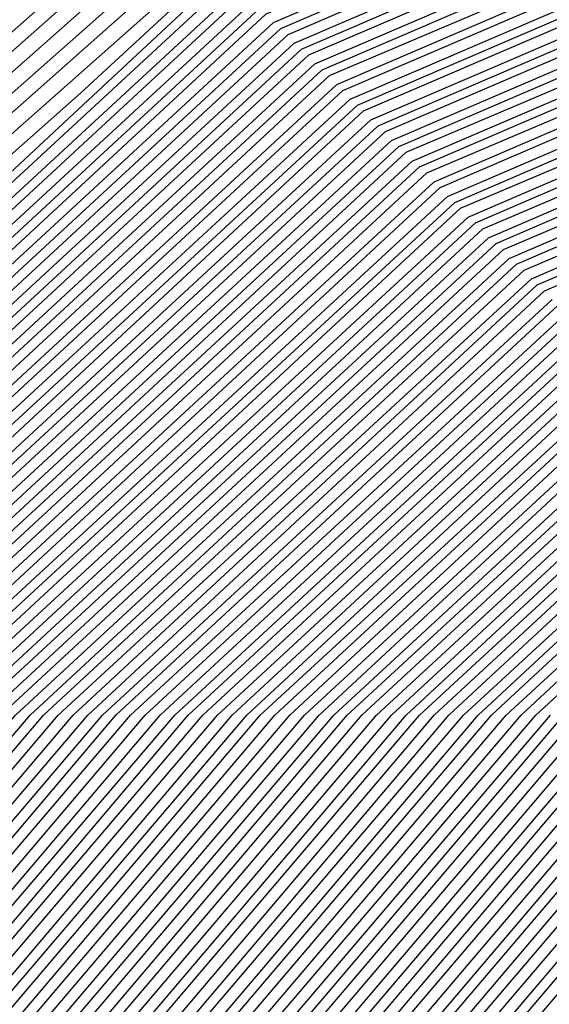
# Model space of a CAD drawing. Units: inches. Extents: x 986963 to 989603, y 7216058 to 7218698.
# Drawn here: x 988652 to 988655, y 7217320 to 7217327 of the extents above; entities that cross this region are included whole.
import ezdxf

# ---------------------------------------------------------------- set-up
doc = ezdxf.new("R2010")
doc.units = ezdxf.units.IN
doc.header["$MEASUREMENT"] = 0
doc.layers.add('Contour_98697216', color=7, linetype='Continuous', true_color=0xda5f38)

msp = doc.modelspace()

# ---------------------------------------------------------------- linework, layer by layer
at = {"layer": 'Contour_98697216'}
for points in [[(988658.0499, 7217293.3458, 2982), (988654.8761, 7217295.0841, 2982), (988652.3077, 7217296.1779, 2982), (988648.0499, 7217300.3771, 2982), (988647.0929, 7217300.963, 2982), (988646.4874, 7217301.9201, 2982), (988645.6769, 7217304.3029, 2982), (988644.1242, 7217307.9943, 2982), (988643.0695, 7217311.9201, 2982), (988644.1534, 7217315.8068, 2982), (988646.3117, 7217320.1818, 2982), (988646.9952, 7217321.9201, 2982), (988647.3663, 7217322.6036, 2982), (988648.0499, 7217323.2091, 2982), (988652.6691, 7217327.2911, 2982), (988653.6554, 7217327.5255, 2982), (988658.0499, 7217329.4201, 2982)], [(988658.0499, 7217293.4044, 2981), (988654.7589, 7217295.2208, 2981), (988652.3566, 7217296.2365, 2981), (988648.0499, 7217300.4747, 2981), (988647.1613, 7217301.0216, 2981), (988646.5851, 7217301.9201, 2981), (988645.8331, 7217304.1466, 2981), (988644.1925, 7217308.0529, 2981), (988643.1476, 7217311.9201, 2981), (988644.212, 7217315.7482, 2981), (988646.4972, 7217320.3771, 2981), (988647.1027, 7217321.9201, 2981), (988647.4445, 7217322.5255, 2981), (988648.0499, 7217323.0724, 2981), (988652.7472, 7217327.2326, 2981), (988653.5382, 7217327.4083, 2981), (988658.0499, 7217329.3419, 2981)], [(988658.0499, 7217293.463, 2980), (988654.632, 7217295.338, 2980), (988652.4054, 7217296.2755, 2980), (988648.0499, 7217300.5724, 2980), (988647.2199, 7217301.0802, 2980), (988646.6827, 7217301.9201, 2980), (988645.9796, 7217303.9904, 2980), (988644.2511, 7217308.131, 2980), (988643.2257, 7217311.9201, 2980), (988644.2804, 7217315.6896, 2980), (988646.6827, 7217320.5529, 2980), (988647.2199, 7217321.9201, 2980), (988647.5128, 7217322.4474, 2980), (988648.0499, 7217322.9357, 2980), (988652.8156, 7217327.1544, 2980), (988653.421, 7217327.2911, 2980), (988658.0499, 7217329.2833, 2980)], [(988658.0499, 7217293.5021, 2979), (988654.5148, 7217295.4552, 2979), (988652.4542, 7217296.3341, 2979), (988648.0499, 7217300.6701, 2979), (988647.2784, 7217301.1583, 2979), (988646.7902, 7217301.9201, 2979), (988646.1359, 7217303.8341, 2979), (988644.3195, 7217308.1896, 2979), (988643.3136, 7217311.9201, 2979), (988644.339, 7217315.631, 2979), (988646.8683, 7217320.7286, 2979), (988647.3273, 7217321.9201, 2979), (988647.5812, 7217322.3888, 2979), (988648.0499, 7217322.799, 2979), (988652.8839, 7217327.0763, 2979), (988653.3136, 7217327.174, 2979), (988658.0499, 7217329.2052, 2979)], [(988658.0499, 7217293.5607, 2978), (988654.3878, 7217295.5724, 2978), (988652.5031, 7217296.3732, 2978), (988648.0499, 7217300.7677, 2978), (988647.337, 7217301.2169, 2978), (988646.8878, 7217301.9201, 2978), (988646.2824, 7217303.6779, 2978), (988644.3781, 7217308.2482, 2978), (988643.3917, 7217311.9201, 2978), (988644.3976, 7217315.5724, 2978), (988647.0441, 7217320.924, 2978), (988647.4445, 7217321.9201, 2978), (988647.6593, 7217322.3107, 2978), (988648.0499, 7217322.6622, 2978), (988652.962, 7217327.0177, 2978), (988653.1964, 7217327.0568, 2978), (988658.0499, 7217329.1466, 2978)], [(988658.0499, 7217293.6193, 2977), (988654.2706, 7217295.7091, 2977), (988652.5519, 7217296.4318, 2977), (988648.0499, 7217300.8654, 2977), (988647.4054, 7217301.2755, 2977), (988646.9855, 7217301.9201, 2977), (988646.4386, 7217303.5411, 2977), (988644.4367, 7217308.3068, 2977), (988643.4699, 7217311.9201, 2977), (988644.4659, 7217315.5138, 2977), (988647.2296, 7217321.0997, 2977), (988647.5519, 7217321.9201, 2977), (988647.7277, 7217322.2326, 2977), (988648.0499, 7217322.5255, 2977), (988653.0304, 7217326.9396, 2977), (988653.0792, 7217326.9591, 2977), (988658.0499, 7217329.088, 2977)], [(988658.0499, 7217293.6779, 2976), (988654.1437, 7217295.8263, 2976), (988652.6105, 7217296.4708, 2976), (988648.0499, 7217300.9826, 2976), (988647.464, 7217301.3341, 2976), (988647.0831, 7217301.9201, 2976), (988646.5851, 7217303.3849, 2976), (988644.505, 7217308.3654, 2976), (988643.548, 7217311.9201, 2976), (988644.5245, 7217315.4357, 2976), (988647.4152, 7217321.2755, 2976), (988647.6593, 7217321.9201, 2976), (988647.8058, 7217322.174, 2976), (988648.0499, 7217322.3888, 2976), (988652.171, 7217326.0411, 2976), (988653.0792, 7217326.881, 2976), (988658.0499, 7217329.0099, 2976)], [(988658.0499, 7217293.7365, 2975), (988654.0265, 7217295.9435, 2975), (988652.6593, 7217296.5294, 2975), (988648.0499, 7217301.0802, 2975), (988647.5226, 7217301.3927, 2975), (988647.1906, 7217301.9201, 2975), (988646.7413, 7217303.2286, 2975), (988644.5636, 7217308.4435, 2975), (988643.6261, 7217311.9201, 2975), (988644.5929, 7217315.3771, 2975), (988647.6007, 7217321.4708, 2975), (988647.7765, 7217321.9201, 2975), (988647.8742, 7217322.0958, 2975), (988648.0499, 7217322.2521, 2975), (988650.9894, 7217324.8497, 2975), (988653.1281, 7217326.8419, 2975), (988658.0499, 7217328.9513, 2975)], [(988658.0499, 7217293.7951, 2974), (988653.8995, 7217296.0607, 2974), (988652.7081, 7217296.5685, 2974), (988648.0499, 7217301.1779, 2974), (988647.5812, 7217301.4513, 2974), (988647.2882, 7217301.9201, 2974), (988646.8976, 7217303.0724, 2974), (988644.632, 7217308.5021, 2974), (988643.7042, 7217311.9201, 2974), (988644.6515, 7217315.3185, 2974), (988647.7765, 7217321.6466, 2974), (988647.8839, 7217321.9201, 2974), (988647.9425, 7217322.0177, 2974), (988648.0499, 7217322.1154, 2974), (988649.798, 7217323.6779, 2974), (988653.1769, 7217326.8029, 2974), (988658.0499, 7217328.8927, 2974)], [(988658.0499, 7217293.8341, 2973), (988653.7726, 7217296.1974, 2973), (988652.757, 7217296.6271, 2973), (988648.0499, 7217301.2755, 2973), (988647.6495, 7217301.5099, 2973), (988647.3859, 7217301.9201, 2973), (988647.0441, 7217302.9161, 2973), (988644.6906, 7217308.5607, 2973), (988643.7824, 7217311.9201, 2973), (988644.7101, 7217315.2599, 2973), (988647.962, 7217321.8419, 2973), (988648.0011, 7217321.9201, 2973), (988648.0206, 7217321.9591, 2973), (988648.0499, 7217321.9786, 2973), (988648.6163, 7217322.4865, 2973), (988653.2257, 7217326.7443, 2973), (988658.0499, 7217328.8146, 2973)], [(988658.0499, 7217293.8927, 2972), (988653.6554, 7217296.3146, 2972), (988652.8058, 7217296.6661, 2972), (988648.0499, 7217301.3732, 2972), (988647.7081, 7217301.5685, 2972), (988647.4835, 7217301.9201, 2972), (988647.2003, 7217302.7794, 2972), (988644.7492, 7217308.6193, 2972), (988643.8605, 7217311.9201, 2972), (988644.7784, 7217315.2013, 2972), (988648.0499, 7217321.8224, 2972), (988648.0792, 7217321.9005, 2972), (988648.0988, 7217321.9201, 2972), (988653.2648, 7217326.7052, 2972), (988658.0499, 7217328.756, 2972)], [(988658.0499, 7217293.9513, 2971), (988653.5284, 7217296.4318, 2971), (988652.8546, 7217296.7247, 2971), (988648.0499, 7217301.4708, 2971), (988647.7667, 7217301.6466, 2971), (988647.5909, 7217301.9201, 2971), (988647.3468, 7217302.6232, 2971), (988644.8175, 7217308.6779, 2971), (988643.9386, 7217311.9201, 2971), (988644.837, 7217315.1427, 2971), (988648.0499, 7217321.6271, 2971), (988648.1281, 7217321.8419, 2971), (988648.1964, 7217321.9201, 2971), (988653.3136, 7217326.6466, 2971), (988658.0499, 7217328.6779, 2971)], [(988658.0499, 7217294.0099, 2970), (988653.4113, 7217296.5685, 2970), (988652.9034, 7217296.7833, 2970), (988648.0499, 7217301.5685, 2970), (988647.8253, 7217301.7052, 2970), (988647.6886, 7217301.9201, 2970), (988647.5031, 7217302.4669, 2970), (988644.8761, 7217308.756, 2970), (988644.0167, 7217311.9201, 2970), (988644.8956, 7217315.0646, 2970), (988648.0499, 7217321.4513, 2970), (988648.1769, 7217321.7833, 2970), (988648.2941, 7217321.9201, 2970), (988653.3624, 7217326.6076, 2970), (988658.0499, 7217328.6193, 2970)], [(988658.0499, 7217294.0685, 2969), (988653.2843, 7217296.6857, 2969), (988652.9523, 7217296.8224, 2969), (988648.0499, 7217301.6661, 2969), (988647.8937, 7217301.7638, 2969), (988647.7863, 7217301.9201, 2969), (988647.6495, 7217302.3107, 2969), (988644.9347, 7217308.8146, 2969), (988644.1046, 7217311.9201, 2969), (988644.964, 7217315.006, 2969), (988648.0499, 7217321.256, 2969), (988648.2355, 7217321.7443, 2969), (988648.3917, 7217321.9201, 2969), (988653.4015, 7217326.5685, 2969), (988658.0499, 7217328.5607, 2969)], [(988658.0499, 7217294.1076, 2968), (988653.1671, 7217296.8029, 2968), (988653.0011, 7217296.881, 2968), (988648.0499, 7217301.7638, 2968), (988647.9523, 7217301.8224, 2968), (988647.8839, 7217301.9201, 2968), (988647.8058, 7217302.174, 2968), (988645.0031, 7217308.8732, 2968), (988644.1827, 7217311.9201, 2968), (988645.0226, 7217314.9474, 2968), (988648.0499, 7217321.0802, 2968), (988648.2843, 7217321.6857, 2968), (988648.4796, 7217321.9201, 2968), (988653.4503, 7217326.5099, 2968), (988658.0499, 7217328.4826, 2968)], [(988658.0499, 7217294.1661, 2967), (988653.0499, 7217296.9201, 2967), (988652.6788, 7217297.2911, 2967), (988648.0499, 7217301.8615, 2967), (988648.0109, 7217301.881, 2967), (988647.9913, 7217301.9201, 2967), (988647.9523, 7217302.0177, 2967), (988645.0617, 7217308.9318, 2967), (988644.2609, 7217311.9201, 2967), (988645.0812, 7217314.8888, 2967), (988648.0499, 7217320.8849, 2967), (988648.3331, 7217321.6271, 2967), (988648.5773, 7217321.9201, 2967), (988653.4992, 7217326.4708, 2967), (988658.0499, 7217328.424, 2967)], [(988658.0499, 7217294.2247, 2966), (988653.089, 7217296.9591, 2966), (988648.0792, 7217301.9201, 2966), (988648.0695, 7217301.9396, 2966), (988648.0499, 7217301.9982, 2966), (988645.13, 7217308.9904, 2966), (988644.339, 7217311.9201, 2966), (988645.1495, 7217314.8302, 2966), (988648.0499, 7217320.6896, 2966), (988648.3917, 7217321.588, 2966), (988648.6749, 7217321.9201, 2966), (988653.548, 7217326.4318, 2966), (988658.0499, 7217328.3654, 2966)], [(988658.0499, 7217294.2833, 2965), (988653.1183, 7217296.9982, 2965), (988648.1476, 7217301.9201, 2965), (988648.1183, 7217301.9786, 2965), (988648.0499, 7217302.213, 2965), (988645.1886, 7217309.0685, 2965), (988644.4171, 7217311.9201, 2965), (988645.2081, 7217314.7716, 2965), (988648.0499, 7217320.5138, 2965), (988648.4406, 7217321.5294, 2965), (988648.7726, 7217321.9201, 2965), (988653.587, 7217326.3732, 2965), (988658.0499, 7217328.2872, 2965)], [(988658.0499, 7217294.3419, 2964), (988653.1574, 7217297.0372, 2964), (988648.2159, 7217301.9201, 2964), (988648.1671, 7217302.0372, 2964), (988648.0499, 7217302.4279, 2964), (988645.2472, 7217309.1271, 2964), (988644.4952, 7217311.9201, 2964), (988645.2667, 7217314.6935, 2964), (988648.0499, 7217320.3185, 2964), (988648.4894, 7217321.4708, 2964), (988648.8702, 7217321.9201, 2964), (988653.6359, 7217326.3341, 2964), (988658.0499, 7217328.2286, 2964)], [(988658.0499, 7217294.381, 2963), (988653.1964, 7217297.0568, 2963), (988648.2941, 7217301.9201, 2963), (988648.2159, 7217302.0763, 2963), (988648.0499, 7217302.6427, 2963), (988645.3156, 7217309.1857, 2963), (988644.5734, 7217311.9201, 2963), (988645.3351, 7217314.6349, 2963), (988648.0499, 7217320.1427, 2963), (988648.5382, 7217321.4318, 2963), (988648.9581, 7217321.9201, 2963), (988653.6847, 7217326.2951, 2963), (988658.0499, 7217328.1701, 2963)], [(988658.0499, 7217294.4396, 2962), (988653.2257, 7217297.0958, 2962), (988648.3624, 7217301.9201, 2962), (988648.2648, 7217302.1349, 2962), (988648.0499, 7217302.8576, 2962), (988645.3742, 7217309.2443, 2962), (988644.6515, 7217311.9201, 2962), (988645.3937, 7217314.5763, 2962), (988648.0499, 7217319.9474, 2962), (988648.5968, 7217321.3732, 2962), (988649.0558, 7217321.9201, 2962), (988653.7238, 7217326.2365, 2962), (988658.0499, 7217328.0919, 2962)], [(988658.0499, 7217294.4982, 2961), (988653.2648, 7217297.1349, 2961), (988648.4308, 7217301.9201, 2961), (988648.3136, 7217302.174, 2961), (988648.0499, 7217303.0529, 2961), (988645.4425, 7217309.3029, 2961), (988644.7296, 7217311.9201, 2961), (988645.4523, 7217314.5177, 2961), (988648.0499, 7217319.7521, 2961), (988648.6456, 7217321.3146, 2961), (988649.1534, 7217321.9201, 2961), (988653.7726, 7217326.1974, 2961), (988658.0499, 7217328.0333, 2961)], [(988658.0499, 7217294.5568, 2960), (988653.3038, 7217297.174, 2960), (988648.5089, 7217301.9201, 2960), (988648.3624, 7217302.2326, 2960), (988648.0499, 7217303.2677, 2960), (988645.5011, 7217309.3615, 2960), (988644.8175, 7217311.9201, 2960), (988645.5206, 7217314.4591, 2960), (988648.0499, 7217319.5763, 2960), (988648.6945, 7217321.2755, 2960), (988649.2511, 7217321.9201, 2960), (988653.8214, 7217326.1583, 2960), (988658.0499, 7217327.9552, 2960)], [(988658.0499, 7217294.6154, 2959), (988653.3331, 7217297.213, 2959), (988648.5773, 7217301.9201, 2959), (988648.4113, 7217302.2716, 2959), (988648.0499, 7217303.4826, 2959), (988645.5597, 7217309.4396, 2959), (988644.8956, 7217311.9201, 2959), (988645.5792, 7217314.381, 2959), (988648.0499, 7217319.381, 2959), (988648.7531, 7217321.2169, 2959), (988649.3488, 7217321.9201, 2959), (988653.8702, 7217326.0997, 2959), (988658.0499, 7217327.8966, 2959)], [(988658.0499, 7217294.674, 2958), (988653.3722, 7217297.2326, 2958), (988648.6456, 7217301.9201, 2958), (988648.4601, 7217302.3302, 2958), (988648.0499, 7217303.6974, 2958), (988645.6281, 7217309.4982, 2958), (988644.9738, 7217311.9201, 2958), (988645.6378, 7217314.3224, 2958), (988648.0499, 7217319.2052, 2958), (988648.8019, 7217321.1779, 2958), (988649.4367, 7217321.9201, 2958), (988653.9093, 7217326.0607, 2958), (988658.0499, 7217327.838, 2958)], [(988658.0499, 7217294.713, 2957), (988653.4015, 7217297.2716, 2957), (988648.714, 7217301.9201, 2957), (988648.5089, 7217302.3693, 2957), (988648.0499, 7217303.9122, 2957), (988645.6867, 7217309.5568, 2957), (988645.0519, 7217311.9201, 2957), (988645.7062, 7217314.2638, 2957), (988648.0499, 7217319.0099, 2957), (988648.8507, 7217321.1193, 2957), (988649.5343, 7217321.9201, 2957), (988653.9581, 7217326.0021, 2957), (988658.0499, 7217327.7599, 2957)], [(988658.0499, 7217294.7716, 2956), (988653.4406, 7217297.3107, 2956), (988648.7921, 7217301.9201, 2956), (988648.5577, 7217302.4279, 2956), (988648.0499, 7217304.1271, 2956), (988645.755, 7217309.6154, 2956), (988645.13, 7217311.9201, 2956), (988645.7648, 7217314.2052, 2956), (988648.0499, 7217318.8341, 2956), (988648.9093, 7217321.0607, 2956), (988649.632, 7217321.9201, 2956), (988654.007, 7217325.963, 2956), (988658.0499, 7217327.7013, 2956)], [(988658.0499, 7217294.8302, 2955), (988653.4796, 7217297.3497, 2955), (988648.8605, 7217301.9201, 2955), (988648.6066, 7217302.4669, 2955), (988648.0499, 7217304.3224, 2955), (988645.8136, 7217309.674, 2955), (988645.2081, 7217311.9201, 2955), (988645.8234, 7217314.1466, 2955), (988648.0499, 7217318.6388, 2955), (988648.9581, 7217321.0216, 2955), (988649.7296, 7217321.9201, 2955), (988654.046, 7217325.924, 2955), (988658.0499, 7217327.6427, 2955)], [(988658.0499, 7217294.8888, 2954), (988653.5089, 7217297.3888, 2954), (988648.9288, 7217301.9201, 2954), (988648.6554, 7217302.5255, 2954), (988648.0499, 7217304.5372, 2954), (988645.8722, 7217309.7521, 2954), (988645.2863, 7217311.9201, 2954), (988645.8917, 7217314.088, 2954), (988648.0499, 7217318.4435, 2954), (988649.007, 7217320.963, 2954), (988649.8273, 7217321.9201, 2954), (988654.0949, 7217325.8654, 2954), (988658.0499, 7217327.5646, 2954)], [(988658.0499, 7217294.9474, 2953), (988653.548, 7217297.4083, 2953), (988649.007, 7217301.9201, 2953), (988648.7042, 7217302.5646, 2953), (988648.0499, 7217304.7521, 2953), (988645.9406, 7217309.8107, 2953), (988645.3644, 7217311.9201, 2953), (988645.9503, 7217314.0099, 2953), (988648.0499, 7217318.2677, 2953), (988649.0558, 7217320.9044, 2953), (988649.9152, 7217321.9201, 2953), (988654.1437, 7217325.8263, 2953), (988658.0499, 7217327.506, 2953)], [(988658.0499, 7217294.9865, 2952), (988653.587, 7217297.4474, 2952), (988649.0753, 7217301.9201, 2952), (988648.7531, 7217302.6232, 2952), (988648.0499, 7217304.9669, 2952), (988645.9992, 7217309.8693, 2952), (988645.4425, 7217311.9201, 2952), (988646.0089, 7217313.9513, 2952), (988648.0499, 7217318.0724, 2952), (988649.1144, 7217320.8654, 2952), (988650.0128, 7217321.9201, 2952), (988654.1925, 7217325.7872, 2952), (988658.0499, 7217327.4474, 2952)], [(988658.0499, 7217295.0451, 2951), (988653.6163, 7217297.4865, 2951), (988649.1437, 7217301.9201, 2951), (988648.8019, 7217302.6622, 2951), (988648.0499, 7217305.1818, 2951), (988646.0577, 7217309.9279, 2951), (988645.5304, 7217311.9201, 2951), (988646.0773, 7217313.8927, 2951), (988648.0499, 7217317.8966, 2951), (988649.1632, 7217320.8068, 2951), (988650.1105, 7217321.9201, 2951), (988654.2316, 7217325.7286, 2951), (988658.0499, 7217327.3693, 2951)], [(988658.0499, 7217295.1036, 2950), (988653.6554, 7217297.5255, 2950), (988649.212, 7217301.9201, 2950), (988648.8507, 7217302.7208, 2950), (988648.0499, 7217305.3966, 2950), (988646.1261, 7217309.9865, 2950), (988645.6085, 7217311.9201, 2950), (988646.1359, 7217313.8341, 2950), (988648.0499, 7217317.7013, 2950), (988649.212, 7217320.7482, 2950), (988650.2081, 7217321.9201, 2950), (988654.2804, 7217325.6896, 2950), (988658.0499, 7217327.3107, 2950)], [(988658.0499, 7217295.1622, 2949), (988653.6847, 7217297.5646, 2949), (988649.2902, 7217301.9201, 2949), (988648.8995, 7217302.7599, 2949), (988648.0499, 7217305.5919, 2949), (988646.1847, 7217310.0646, 2949), (988645.6867, 7217311.9201, 2949), (988646.2042, 7217313.7755, 2949), (988648.0499, 7217317.506, 2949), (988649.2706, 7217320.7091, 2949), (988650.3058, 7217321.9201, 2949), (988654.3292, 7217325.6505, 2949), (988658.0499, 7217327.2326, 2949)], [(988658.0499, 7217295.2208, 2948), (988653.7238, 7217297.6036, 2948), (988649.3585, 7217301.9201, 2948), (988648.9484, 7217302.8185, 2948), (988648.0499, 7217305.8068, 2948), (988646.2531, 7217310.1232, 2948), (988645.7648, 7217311.9201, 2948), (988646.2628, 7217313.7169, 2948), (988648.0499, 7217317.3302, 2948), (988649.3195, 7217320.6505, 2948), (988650.3937, 7217321.9201, 2948), (988654.3683, 7217325.5919, 2948), (988658.0499, 7217327.174, 2948)], [(988658.0499, 7217295.2599, 2947), (988653.7628, 7217297.6232, 2947), (988649.4269, 7217301.9201, 2947), (988648.9972, 7217302.8576, 2947), (988648.0499, 7217306.0216, 2947), (988646.3117, 7217310.1818, 2947), (988645.8429, 7217311.9201, 2947), (988646.3214, 7217313.6388, 2947), (988648.0499, 7217317.1349, 2947), (988649.3683, 7217320.5919, 2947), (988650.4913, 7217321.9201, 2947), (988654.4171, 7217325.5529, 2947), (988658.0499, 7217327.1154, 2947)], [(988658.0499, 7217295.3185, 2946), (988653.7921, 7217297.6622, 2946), (988649.505, 7217301.9201, 2946), (988649.046, 7217302.9161, 2946), (988648.0499, 7217306.2365, 2946), (988646.3702, 7217310.2404, 2946), (988645.921, 7217311.9201, 2946), (988646.3898, 7217313.5802, 2946), (988648.0499, 7217316.9591, 2946), (988649.4269, 7217320.5529, 2946), (988650.589, 7217321.9201, 2946), (988654.4659, 7217325.5138, 2946), (988658.0499, 7217327.0372, 2946)], [(988658.0499, 7217295.3771, 2945), (988653.8312, 7217297.7013, 2945), (988649.5734, 7217301.9201, 2945), (988649.0949, 7217302.9552, 2945), (988648.0499, 7217306.4513, 2945), (988646.4386, 7217310.299, 2945), (988645.9992, 7217311.9201, 2945), (988646.4484, 7217313.5216, 2945), (988648.0499, 7217316.7638, 2945), (988649.4757, 7217320.4943, 2945), (988650.6867, 7217321.9201, 2945), (988654.5148, 7217325.4552, 2945), (988658.0499, 7217326.9786, 2945)], [(988658.0499, 7217295.4357, 2944), (988653.8702, 7217297.7404, 2944), (988649.6417, 7217301.9201, 2944), (988649.1437, 7217303.0138, 2944), (988648.0499, 7217306.6661, 2944), (988646.4972, 7217310.3771, 2944), (988646.0773, 7217311.9201, 2944), (988646.507, 7217313.463, 2944), (988648.0499, 7217316.5685, 2944), (988649.5245, 7217320.4357, 2944), (988650.7843, 7217321.9201, 2944), (988654.5538, 7217325.4161, 2944), (988658.0499, 7217326.9201, 2944)], [(988658.0499, 7217295.4943, 2943), (988653.8995, 7217297.7794, 2943), (988649.7199, 7217301.9201, 2943), (988649.1925, 7217303.0529, 2943), (988648.0499, 7217306.8615, 2943), (988646.5656, 7217310.4357, 2943), (988646.1554, 7217311.9201, 2943), (988646.5753, 7217313.4044, 2943), (988648.0499, 7217316.3927, 2943), (988649.5734, 7217320.3966, 2943), (988650.882, 7217321.9201, 2943), (988654.6027, 7217325.3576, 2943), (988658.0499, 7217326.8419, 2943)], [(988658.0499, 7217295.5529, 2942), (988653.9386, 7217297.799, 2942), (988649.7882, 7217301.9201, 2942), (988649.2413, 7217303.1115, 2942), (988648.0499, 7217307.0763, 2942), (988646.6242, 7217310.4943, 2942), (988646.2433, 7217311.9201, 2942), (988646.6339, 7217313.3458, 2942), (988648.0499, 7217316.1974, 2942), (988649.632, 7217320.338, 2942), (988650.9699, 7217321.9201, 2942), (988654.6515, 7217325.3185, 2942), (988658.0499, 7217326.7833, 2942)], [(988658.0499, 7217295.5919, 2941), (988653.9777, 7217297.838, 2941), (988649.8566, 7217301.9201, 2941), (988649.2902, 7217303.1505, 2941), (988648.0499, 7217307.2911, 2941), (988646.6827, 7217310.5529, 2941), (988646.3214, 7217311.9201, 2941), (988646.6925, 7217313.2677, 2941), (988648.0499, 7217316.0216, 2941), (988649.6808, 7217320.2794, 2941), (988651.0675, 7217321.9201, 2941), (988654.6906, 7217325.2794, 2941), (988658.0499, 7217326.7052, 2941)], [(988658.0499, 7217295.6505, 2940), (988654.007, 7217297.8771, 2940), (988649.9249, 7217301.9201, 2940), (988649.339, 7217303.2091, 2940), (988648.0499, 7217307.506, 2940), (988646.7511, 7217310.6115, 2940), (988646.3995, 7217311.9201, 2940), (988646.7609, 7217313.2091, 2940), (988648.0499, 7217315.8263, 2940), (988649.7296, 7217320.2404, 2940), (988651.1652, 7217321.9201, 2940), (988654.7394, 7217325.2208, 2940), (988658.0499, 7217326.6466, 2940)], [(988658.0499, 7217295.7091, 2939), (988654.046, 7217297.9161, 2939), (988650.0031, 7217301.9201, 2939), (988649.3878, 7217303.2482, 2939), (988648.0499, 7217307.7208, 2939), (988646.8097, 7217310.6896, 2939), (988646.4777, 7217311.9201, 2939), (988646.8195, 7217313.1505, 2939), (988648.0499, 7217315.631, 2939), (988649.7882, 7217320.1818, 2939), (988651.2628, 7217321.9201, 2939), (988654.7882, 7217325.1818, 2939), (988658.0499, 7217326.588, 2939)], [(988658.0499, 7217295.7677, 2938), (988654.0753, 7217297.9552, 2938), (988650.0714, 7217301.9201, 2938), (988649.4367, 7217303.3068, 2938), (988648.0499, 7217307.9357, 2938), (988646.8683, 7217310.7482, 2938), (988646.5558, 7217311.9201, 2938), (988646.8781, 7217313.0919, 2938), (988648.0499, 7217315.4552, 2938), (988649.837, 7217320.1427, 2938), (988651.3605, 7217321.9201, 2938), (988654.837, 7217325.1427, 2938), (988658.0499, 7217326.5099, 2938)], [(988658.0499, 7217295.8263, 2937), (988654.1144, 7217297.9943, 2937), (988650.1398, 7217301.9201, 2937), (988649.4855, 7217303.3458, 2937), (988648.0499, 7217308.131, 2937), (988646.9367, 7217310.8068, 2937), (988646.6339, 7217311.9201, 2937), (988646.9464, 7217313.0333, 2937), (988648.0499, 7217315.2599, 2937), (988649.8859, 7217320.0841, 2937), (988651.4484, 7217321.9201, 2937), (988654.8761, 7217325.0841, 2937), (988658.0499, 7217326.4513, 2937)], [(988658.0499, 7217295.8654, 2936), (988654.1534, 7217298.0138, 2936), (988650.2179, 7217301.9201, 2936), (988649.5343, 7217303.4044, 2936), (988648.0499, 7217308.3458, 2936), (988646.9952, 7217310.8654, 2936), (988646.712, 7217311.9201, 2936), (988647.005, 7217312.9747, 2936), (988648.0499, 7217315.0841, 2936), (988649.9347, 7217320.0255, 2936), (988651.546, 7217321.9201, 2936), (988654.9249, 7217325.0451, 2936), (988658.0499, 7217326.3927, 2936)], [(988658.0499, 7217295.924, 2935), (988654.1827, 7217298.0529, 2935), (988650.2863, 7217301.9201, 2935), (988649.5831, 7217303.4435, 2935), (988648.0499, 7217308.5607, 2935), (988647.0636, 7217310.924, 2935), (988646.7902, 7217311.9201, 2935), (988647.0636, 7217312.8966, 2935), (988648.0499, 7217314.8888, 2935), (988649.9933, 7217319.9865, 2935), (988651.6437, 7217321.9201, 2935), (988654.9738, 7217325.006, 2935), (988658.0499, 7217326.3146, 2935)], [(988658.0499, 7217295.9826, 2934), (988654.2218, 7217298.0919, 2934), (988650.3546, 7217301.9201, 2934), (988649.632, 7217303.5021, 2934), (988648.0499, 7217308.7755, 2934), (988647.1222, 7217311.0021, 2934), (988646.8683, 7217311.9201, 2934), (988647.132, 7217312.838, 2934), (988648.0499, 7217314.713, 2934), (988650.0421, 7217319.9279, 2934), (988651.7413, 7217321.9201, 2934), (988655.0128, 7217324.9474, 2934), (988658.0499, 7217326.256, 2934)], [(988658.0499, 7217296.0411, 2933), (988654.2609, 7217298.131, 2933), (988650.423, 7217301.9201, 2933), (988649.6808, 7217303.5411, 2933), (988648.0499, 7217308.9904, 2933), (988647.1808, 7217311.0607, 2933), (988646.9562, 7217311.9201, 2933), (988647.1906, 7217312.7794, 2933), (988648.0499, 7217314.5177, 2933), (988650.0909, 7217319.8693, 2933), (988651.839, 7217321.9201, 2933), (988655.0617, 7217324.9083, 2933), (988658.0499, 7217326.1974, 2933)], [(988658.0499, 7217296.0997, 2932), (988654.2902, 7217298.1701, 2932), (988650.5011, 7217301.9201, 2932), (988649.7296, 7217303.5997, 2932), (988648.0499, 7217309.2052, 2932), (988647.2492, 7217311.1193, 2932), (988647.0343, 7217311.9201, 2932), (988647.2492, 7217312.7208, 2932), (988648.0499, 7217314.3224, 2932), (988650.1495, 7217319.8302, 2932), (988651.9269, 7217321.9201, 2932), (988655.1105, 7217324.8693, 2932), (988658.0499, 7217326.1193, 2932)], [(988658.0499, 7217296.1388, 2931), (988654.3292, 7217298.1896, 2931), (988650.5695, 7217301.9201, 2931), (988649.7784, 7217303.6388, 2931), (988648.0499, 7217309.4005, 2931), (988647.3077, 7217311.1779, 2931), (988647.1124, 7217311.9201, 2931), (988647.3175, 7217312.6622, 2931), (988648.0499, 7217314.1466, 2931), (988650.1984, 7217319.7716, 2931), (988652.0245, 7217321.9201, 2931), (988655.1593, 7217324.8107, 2931), (988658.0499, 7217326.0607, 2931)], [(988658.0499, 7217296.1974, 2930), (988654.3585, 7217298.2286, 2930), (988650.6378, 7217301.9201, 2930), (988649.8273, 7217303.6974, 2930), (988648.0499, 7217309.6154, 2930), (988647.3761, 7217311.2365, 2930), (988647.1906, 7217311.9201, 2930), (988647.3761, 7217312.5841, 2930), (988648.0499, 7217313.9513, 2930), (988650.2472, 7217319.713, 2930), (988652.1222, 7217321.9201, 2930), (988655.1984, 7217324.7716, 2930), (988658.0499, 7217325.9826, 2930)], [(988658.0499, 7217296.256, 2929), (988654.3976, 7217298.2677, 2929), (988650.7159, 7217301.9201, 2929), (988649.8761, 7217303.7365, 2929), (988648.0499, 7217309.8302, 2929), (988647.4347, 7217311.2951, 2929), (988647.2687, 7217311.9201, 2929), (988647.4347, 7217312.5255, 2929), (988648.0499, 7217313.7755, 2929), (988650.3058, 7217319.674, 2929), (988652.2199, 7217321.9201, 2929), (988655.2472, 7217324.7326, 2929), (988658.0499, 7217325.924, 2929)], [(988658.0499, 7217296.3146, 2928), (988654.4367, 7217298.3068, 2928), (988650.7843, 7217301.9201, 2928), (988649.9249, 7217303.7951, 2928), (988648.0499, 7217310.0451, 2928), (988647.4933, 7217311.3732, 2928), (988647.3468, 7217311.9201, 2928), (988647.5031, 7217312.4669, 2928), (988648.0499, 7217313.5802, 2928), (988650.3546, 7217319.6154, 2928), (988652.3175, 7217321.9201, 2928), (988655.296, 7217324.674, 2928)], [(988658.0499, 7217296.3732, 2927), (988654.4659, 7217298.3458, 2927), (988650.8527, 7217301.9201, 2927), (988649.9738, 7217303.8341, 2927), (988648.0499, 7217310.2599, 2927), (988647.5617, 7217311.4318, 2927), (988647.4249, 7217311.9201, 2927), (988647.5617, 7217312.4083, 2927), (988648.0499, 7217313.3849, 2927), (988650.4034, 7217319.5568, 2927), (988652.4054, 7217321.9201, 2927), (988655.3351, 7217324.6349, 2927)], [(988658.0499, 7217296.4318, 2926), (988654.505, 7217298.3654, 2926), (988650.921, 7217301.9201, 2926), (988650.0226, 7217303.8927, 2926), (988648.0499, 7217310.4747, 2926), (988647.6202, 7217311.4904, 2926), (988647.5031, 7217311.9201, 2926), (988647.6202, 7217312.3497, 2926), (988648.0499, 7217313.2091, 2926), (988650.4523, 7217319.5177, 2926), (988652.5031, 7217321.9201, 2926), (988655.3839, 7217324.5763, 2926)], [(988658.0499, 7217296.4708, 2925), (988654.5441, 7217298.4044, 2925), (988650.9992, 7217301.9201, 2925), (988650.0714, 7217303.9318, 2925), (988648.0499, 7217310.6701, 2925), (988647.6886, 7217311.549, 2925), (988647.5812, 7217311.9201, 2925), (988647.6886, 7217312.2911, 2925), (988648.0499, 7217313.0138, 2925), (988650.5109, 7217319.4591, 2925), (988652.6007, 7217321.9201, 2925), (988655.4327, 7217324.5372, 2925)], [(988658.0499, 7217296.5294, 2924), (988654.5734, 7217298.4435, 2924), (988651.0675, 7217301.9201, 2924), (988650.1202, 7217303.9904, 2924), (988648.0499, 7217310.8849, 2924), (988647.7472, 7217311.6076, 2924), (988647.6691, 7217311.9201, 2924), (988647.7472, 7217312.213, 2924), (988648.0499, 7217312.838, 2924), (988650.5597, 7217319.4005, 2924), (988652.6984, 7217321.9201, 2924), (988655.4816, 7217324.4982, 2924)], [(988658.0499, 7217296.588, 2923), (988654.6124, 7217298.4826, 2923), (988651.1359, 7217301.9201, 2923), (988650.1691, 7217304.0294, 2923), (988648.0499, 7217311.0997, 2923), (988647.8058, 7217311.6857, 2923), (988647.7472, 7217311.9201, 2923), (988647.8058, 7217312.1544, 2923), (988648.0499, 7217312.6427, 2923), (988650.6085, 7217319.3615, 2923), (988652.796, 7217321.9201, 2923), (988655.5206, 7217324.4396, 2923)], [(988658.0499, 7217296.6466, 2922), (988654.6417, 7217298.5216, 2922), (988651.214, 7217301.9201, 2922), (988650.2179, 7217304.088, 2922), (988648.0499, 7217311.3146, 2922), (988647.8742, 7217311.7443, 2922), (988647.8253, 7217311.9201, 2922), (988647.8742, 7217312.0958, 2922), (988648.0499, 7217312.4474, 2922), (988650.6671, 7217319.3029, 2922), (988652.8839, 7217321.9201, 2922), (988655.5695, 7217324.4005, 2922)], [(988658.0499, 7217296.7052, 2921), (988654.6808, 7217298.5607, 2921), (988651.2824, 7217301.9201, 2921), (988650.2667, 7217304.1271, 2921), (988648.0499, 7217311.5294, 2921), (988647.9327, 7217311.8029, 2921), (988647.9034, 7217311.9201, 2921), (988647.9327, 7217312.0372, 2921), (988648.0499, 7217312.2716, 2921), (988650.7159, 7217319.2638, 2921), (988652.9816, 7217321.9201, 2921), (988655.6183, 7217324.3615, 2921)], [(988658.0499, 7217296.7443, 2920), (988654.7199, 7217298.5802, 2920), (988651.3507, 7217301.9201, 2920), (988650.3156, 7217304.1857, 2920), (988648.0499, 7217311.7443, 2920), (988647.9913, 7217311.8615, 2920), (988647.9816, 7217311.9201, 2920), (988648.0011, 7217311.9786, 2920), (988648.0499, 7217312.0763, 2920), (988650.7648, 7217319.2052, 2920), (988653.0792, 7217321.9201, 2920), (988655.6574, 7217324.3029, 2920)], [(988658.0499, 7217296.8029, 2919), (988654.7492, 7217298.6193, 2919), (988651.4288, 7217301.9201, 2919), (988650.3644, 7217304.2247, 2919), (988648.0597, 7217311.9005, 2919), (988648.0597, 7217311.9201, 2919), (988648.0695, 7217311.9396, 2919), (988650.8234, 7217319.1466, 2919), (988653.1769, 7217321.9201, 2919), (988655.7062, 7217324.2638, 2919)], [(988658.0499, 7217296.8615, 2918), (988654.7882, 7217298.6583, 2918), (988651.4972, 7217301.9201, 2918), (988650.4034, 7217304.2833, 2918), (988648.1574, 7217311.8224, 2918), (988648.1183, 7217311.9201, 2918), (988648.1769, 7217312.0568, 2918), (988650.8722, 7217319.1076, 2918), (988653.2745, 7217321.9201, 2918), (988655.755, 7217324.2247, 2918)], [(988658.0499, 7217296.9201, 2917), (988654.8273, 7217298.6974, 2917), (988651.5656, 7217301.9201, 2917), (988650.4523, 7217304.3224, 2917), (988648.2452, 7217311.7247, 2917), (988648.1671, 7217311.9201, 2917), (988648.2941, 7217312.174, 2917), (988650.921, 7217319.049, 2917), (988653.3624, 7217321.9201, 2917), (988655.8038, 7217324.1661, 2917)], [(988658.0499, 7217296.9786, 2916), (988654.8566, 7217298.7365, 2916), (988651.6339, 7217301.9201, 2916), (988650.5011, 7217304.381, 2916), (988648.3331, 7217311.6271, 2916), (988648.2257, 7217311.9201, 2916), (988648.4113, 7217312.2911, 2916), (988650.9699, 7217318.9904, 2916), (988653.4601, 7217321.9201, 2916), (988655.8429, 7217324.1271, 2916)], [(988658.0499, 7217297.0177, 2915), (988654.8956, 7217298.756, 2915), (988651.712, 7217301.9201, 2915), (988650.5499, 7217304.4201, 2915), (988648.421, 7217311.549, 2915), (988648.2843, 7217311.9201, 2915), (988648.5284, 7217312.3888, 2915), (988651.0284, 7217318.9513, 2915), (988653.5577, 7217321.9201, 2915), (988655.8917, 7217324.088, 2915)], [(988658.0499, 7217297.0763, 2914), (988654.9249, 7217298.7951, 2914), (988651.7804, 7217301.9201, 2914), (988650.5988, 7217304.4786, 2914), (988648.5187, 7217311.4513, 2914), (988648.3429, 7217311.9201, 2914), (988648.6456, 7217312.506, 2914), (988651.0773, 7217318.8927, 2914), (988653.6554, 7217321.9201, 2914), (988655.9406, 7217324.0294, 2914)], [(988658.0499, 7217297.1349, 2913), (988654.964, 7217298.8341, 2913), (988651.8488, 7217301.9201, 2913), (988650.6476, 7217304.5177, 2913), (988648.6066, 7217311.3732, 2913), (988648.4015, 7217311.9201, 2913), (988648.7628, 7217312.6232, 2913), (988651.1261, 7217318.8341, 2913), (988653.7531, 7217321.9201, 2913), (988655.9796, 7217323.9904, 2913)], [(988658.0499, 7217297.1935, 2912), (988655.0031, 7217298.8732, 2912), (988651.9269, 7217301.9201, 2912), (988650.6964, 7217304.5763, 2912), (988648.6945, 7217311.2755, 2912), (988648.4601, 7217311.9201, 2912), (988648.8702, 7217312.7404, 2912), (988651.1847, 7217318.7951, 2912), (988653.8507, 7217321.9201, 2912), (988656.0284, 7217323.9318, 2912)], [(988658.0499, 7217297.2521, 2911), (988655.0324, 7217298.9122, 2911), (988651.9952, 7217301.9201, 2911), (988650.7452, 7217304.6154, 2911), (988648.7824, 7217311.1779, 2911), (988648.5187, 7217311.9201, 2911), (988648.9874, 7217312.8576, 2911), (988651.2335, 7217318.7365, 2911), (988653.9386, 7217321.9201, 2911), (988656.0773, 7217323.8927, 2911)], [(988658.0499, 7217297.3107, 2910), (988655.0714, 7217298.9513, 2910), (988652.0636, 7217301.9201, 2910), (988650.7941, 7217304.674, 2910), (988648.88, 7217311.0997, 2910), (988648.5675, 7217311.9201, 2910), (988649.1046, 7217312.9747, 2910), (988651.2824, 7217318.6779, 2910), (988654.0363, 7217321.9201, 2910), (988656.1261, 7217323.8536, 2910)], [(988658.0499, 7217297.3497, 2909), (988655.1105, 7217298.9708, 2909), (988652.132, 7217301.9201, 2909), (988650.8429, 7217304.713, 2909), (988648.9679, 7217311.0021, 2909), (988648.6261, 7217311.9201, 2909), (988649.2218, 7217313.0919, 2909), (988651.3409, 7217318.6388, 2909), (988654.1339, 7217321.9201, 2909), (988656.1652, 7217323.7951, 2909)], [(988658.0499, 7217297.4083, 2908), (988655.1398, 7217299.0099, 2908), (988652.2101, 7217301.9201, 2908), (988650.8917, 7217304.7716, 2908), (988649.0558, 7217310.9044, 2908), (988648.6847, 7217311.9201, 2908), (988649.339, 7217313.2091, 2908), (988651.3898, 7217318.5802, 2908), (988654.2316, 7217321.9201, 2908), (988656.214, 7217323.756, 2908)], [(988658.0499, 7217297.4669, 2907), (988655.1788, 7217299.049, 2907), (988652.2784, 7217301.9201, 2907), (988650.9406, 7217304.8107, 2907), (988649.1437, 7217310.8263, 2907), (988648.7433, 7217311.9201, 2907), (988649.4562, 7217313.3263, 2907), (988651.4386, 7217318.5216, 2907), (988654.3292, 7217321.9201, 2907), (988656.2628, 7217323.7169, 2907)], [(988658.0499, 7217297.5255, 2906), (988655.2179, 7217299.088, 2906), (988652.3468, 7217301.9201, 2906), (988650.9894, 7217304.8693, 2906), (988649.2413, 7217310.7286, 2906), (988648.8019, 7217311.9201, 2906), (988649.5636, 7217313.4435, 2906), (988651.4874, 7217318.4826, 2906), (988654.4171, 7217321.9201, 2906), (988656.3019, 7217323.6583, 2906)], [(988658.0499, 7217297.5841, 2905), (988655.2472, 7217299.1271, 2905), (988652.4249, 7217301.9201, 2905), (988651.0382, 7217304.9083, 2905), (988649.3292, 7217310.6505, 2905), (988648.8605, 7217311.9201, 2905), (988649.6808, 7217313.5607, 2905), (988651.546, 7217318.424, 2905), (988654.5148, 7217321.9201, 2905), (988656.3507, 7217323.6193, 2905)], [(988655.2863, 7217299.1466, 2904), (988652.4933, 7217301.9201, 2904), (988651.087, 7217304.9669, 2904), (988649.4171, 7217310.5529, 2904), (988648.9093, 7217311.9201, 2904), (988649.798, 7217313.6779, 2904), (988651.5949, 7217318.3654, 2904), (988654.6124, 7217321.9201, 2904), (988656.3995, 7217323.5802, 2904)], [(988655.3156, 7217299.1857, 2903), (988652.5617, 7217301.9201, 2903), (988651.1359, 7217305.006, 2903), (988649.505, 7217310.4552, 2903), (988648.9679, 7217311.9201, 2903), (988649.9152, 7217313.7755, 2903), (988651.6437, 7217318.3263, 2903), (988654.7101, 7217321.9201, 2903), (988656.4484, 7217323.5216, 2903)], [(988655.3546, 7217299.2247, 2902), (988652.63, 7217301.9201, 2902), (988651.1847, 7217305.0646, 2902), (988649.6027, 7217310.3771, 2902), (988649.0265, 7217311.9201, 2902), (988650.0324, 7217313.8927, 2902), (988651.7023, 7217318.2677, 2902), (988654.8077, 7217321.9201, 2902), (988656.4874, 7217323.4826, 2902)], [(988655.3937, 7217299.2638, 2901), (988652.7081, 7217301.9201, 2901), (988651.2335, 7217305.1036, 2901), (988649.6906, 7217310.2794, 2901), (988649.0851, 7217311.9201, 2901), (988650.1495, 7217314.0099, 2901), (988651.7511, 7217318.2286, 2901), (988654.8956, 7217321.9201, 2901), (988656.5363, 7217323.4435, 2901)], [(988655.423, 7217299.3029, 2900), (988652.7765, 7217301.9201, 2900), (988651.2824, 7217305.1622, 2900), (988649.7784, 7217310.1818, 2900), (988649.1437, 7217311.9201, 2900), (988650.257, 7217314.1271, 2900), (988651.7999, 7217318.1701, 2900), (988654.9933, 7217321.9201, 2900), (988656.5851, 7217323.3849, 2900)], [(988655.462, 7217299.3224, 2899), (988652.8449, 7217301.9201, 2899), (988651.3312, 7217305.2013, 2899), (988649.8663, 7217310.1036, 2899), (988649.2023, 7217311.9201, 2899), (988650.3742, 7217314.2443, 2899), (988651.8488, 7217318.1115, 2899), (988655.0909, 7217321.9201, 2899), (988656.6242, 7217323.3458, 2899)], [(988655.5011, 7217299.3615, 2898), (988652.923, 7217301.9201, 2898), (988651.38, 7217305.2599, 2898), (988649.964, 7217310.006, 2898), (988649.2511, 7217311.9201, 2898), (988650.4913, 7217314.3615, 2898), (988651.9074, 7217318.0724, 2898), (988655.1886, 7217321.9201, 2898), (988656.673, 7217323.2872, 2898)], [(988655.5304, 7217299.4005, 2897), (988652.9913, 7217301.9201, 2897), (988651.4288, 7217305.299, 2897), (988650.0519, 7217309.9279, 2897), (988649.3097, 7217311.9201, 2897), (988650.6085, 7217314.4786, 2897), (988651.9562, 7217318.0138, 2897), (988655.2863, 7217321.9201, 2897)], [(988655.5695, 7217299.4396, 2896), (988653.0597, 7217301.9201, 2896), (988651.4777, 7217305.3576, 2896), (988650.1398, 7217309.8302, 2896), (988649.3683, 7217311.9201, 2896), (988650.7257, 7217314.5958, 2896), (988652.005, 7217317.9552, 2896), (988655.3742, 7217321.9201, 2896)], [(988655.5988, 7217299.4786, 2895), (988653.1378, 7217301.9201, 2895), (988651.5265, 7217305.3966, 2895), (988650.2277, 7217309.7326, 2895), (988649.4269, 7217311.9201, 2895), (988650.8429, 7217314.713, 2895), (988652.0636, 7217317.9161, 2895), (988655.4718, 7217321.9201, 2895)], [(988655.6378, 7217299.5177, 2894), (988653.2062, 7217301.9201, 2894), (988651.5753, 7217305.4552, 2894), (988650.3253, 7217309.6544, 2894), (988649.4855, 7217311.9201, 2894), (988650.9503, 7217314.8302, 2894), (988652.1124, 7217317.8576, 2894), (988655.5695, 7217321.9201, 2894)], [(988655.6769, 7217299.5372, 2893), (988653.2745, 7217301.9201, 2893), (988651.6242, 7217305.4943, 2893), (988650.4132, 7217309.5568, 2893), (988649.5441, 7217311.9201, 2893), (988651.0675, 7217314.9474, 2893), (988652.1613, 7217317.799, 2893), (988655.6671, 7217321.9201, 2893)], [(988655.7062, 7217299.5763, 2892), (988653.3429, 7217301.9201, 2892), (988651.673, 7217305.5529, 2892), (988650.5011, 7217309.4591, 2892), (988649.5929, 7217311.9201, 2892), (988651.1847, 7217315.0646, 2892), (988652.2199, 7217317.7599, 2892), (988655.7648, 7217321.9201, 2892)], [(988655.7452, 7217299.6154, 2891), (988653.421, 7217301.9201, 2891), (988651.7218, 7217305.5919, 2891), (988650.589, 7217309.381, 2891), (988649.6515, 7217311.9201, 2891), (988651.3019, 7217315.1622, 2891), (988652.2687, 7217317.7013, 2891), (988655.8527, 7217321.9201, 2891)], [(988655.7843, 7217299.6544, 2890), (988653.4894, 7217301.9201, 2890), (988651.7706, 7217305.6505, 2890), (988650.6867, 7217309.2833, 2890), (988649.7101, 7217311.9201, 2890), (988651.4191, 7217315.2794, 2890), (988652.3175, 7217317.6427, 2890), (988655.9503, 7217321.9201, 2890)], [(988655.8136, 7217299.6935, 2889), (988653.5577, 7217301.9201, 2889), (988651.8195, 7217305.6896, 2889), (988650.7745, 7217309.2052, 2889), (988649.7687, 7217311.9201, 2889), (988651.5363, 7217315.3966, 2889), (988652.3663, 7217317.6036, 2889), (988656.048, 7217321.9201, 2889)], [(988655.8527, 7217299.713, 2888), (988653.6359, 7217301.9201, 2888), (988651.8683, 7217305.7482, 2888), (988650.8624, 7217309.1076, 2888), (988649.8273, 7217311.9201, 2888), (988651.6437, 7217315.5138, 2888), (988652.4249, 7217317.5451, 2888), (988656.1456, 7217321.9201, 2888)], [(988655.882, 7217299.7521, 2887), (988653.7042, 7217301.9201, 2887), (988651.9171, 7217305.7872, 2887), (988650.9503, 7217309.0099, 2887), (988649.8859, 7217311.9201, 2887), (988651.7609, 7217315.631, 2887), (988652.4738, 7217317.4865, 2887), (988656.2433, 7217321.9201, 2887)], [(988655.921, 7217299.7911, 2886), (988653.7726, 7217301.9201, 2886), (988651.9659, 7217305.8458, 2886), (988651.048, 7217308.9318, 2886), (988649.9347, 7217311.9201, 2886), (988651.8781, 7217315.7482, 2886), (988652.5226, 7217317.4474, 2886), (988656.3312, 7217321.9201, 2886)], [(988655.9601, 7217299.8302, 2885), (988653.8409, 7217301.9201, 2885), (988652.0148, 7217305.8849, 2885), (988651.1359, 7217308.8341, 2885), (988649.9933, 7217311.9201, 2885), (988651.9952, 7217315.8654, 2885), (988652.5812, 7217317.3888, 2885), (988656.4288, 7217321.9201, 2885)], [(988655.9894, 7217299.8693, 2884), (988653.9191, 7217301.9201, 2884), (988652.0636, 7217305.9435, 2884), (988651.2238, 7217308.7365, 2884), (988650.0519, 7217311.9201, 2884), (988652.1124, 7217315.9826, 2884), (988652.63, 7217317.3497, 2884), (988656.5265, 7217321.9201, 2884)], [(988656.0284, 7217299.8888, 2883), (988653.9874, 7217301.9201, 2883), (988652.1124, 7217305.9826, 2883), (988651.3117, 7217308.6583, 2883), (988650.1105, 7217311.9201, 2883), (988652.2296, 7217316.0997, 2883), (988652.6788, 7217317.2911, 2883), (988656.6242, 7217321.9201, 2883)], [(988656.0675, 7217299.9279, 2882), (988654.0558, 7217301.9201, 2882), (988652.1613, 7217306.0411, 2882), (988651.4093, 7217308.5607, 2882), (988650.1691, 7217311.9201, 2882), (988652.337, 7217316.2169, 2882), (988652.7374, 7217317.2326, 2882), (988656.7218, 7217321.9201, 2882)], [(988656.0968, 7217299.9669, 2881), (988654.1339, 7217301.9201, 2881), (988652.2101, 7217306.0802, 2881), (988651.4972, 7217308.4826, 2881), (988650.2277, 7217311.9201, 2881), (988652.4542, 7217316.3341, 2881), (988652.7863, 7217317.1935, 2881), (988656.8097, 7217321.9201, 2881)], [(988656.1359, 7217300.006, 2880), (988654.2023, 7217301.9201, 2880), (988652.2589, 7217306.1388, 2880), (988651.5851, 7217308.3849, 2880), (988650.2765, 7217311.9201, 2880), (988652.5714, 7217316.4513, 2880), (988652.8351, 7217317.1349, 2880), (988656.9074, 7217321.9201, 2880)]]:
    msp.add_polyline3d(points, dxfattribs=at)

doc.saveas('drawing.dxf')
